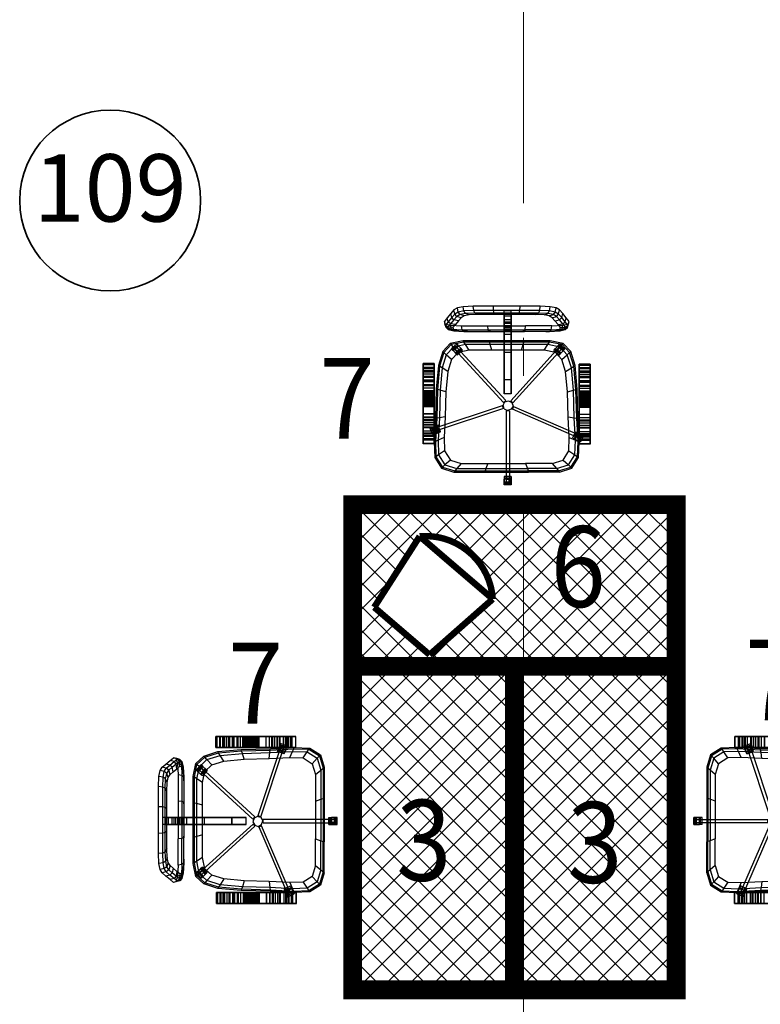
# Model space of a CAD drawing. Extents: x -51164 to 63888, y -58281 to 35189.
# Drawn here: x -12896 to -10148, y -8970 to -5317 of the extents above; entities that cross this region are included whole.
import ezdxf

# ---------------------------------------------------------------- set-up
doc = ezdxf.new("R2010")
doc.units = 0
doc.header["$MEASUREMENT"] = 0
doc.linetypes.add('Штрихштриховая', pattern=[3141.111112, 2000, -500, 141.111112, -500])
doc.layers.add('IAAAEU_IOENIAB', color=7, linetype='Continuous')
doc.layers.add('технология', color=7, linetype='Continuous')
for name, color, linetype, lineweight in [('Дуги и окружности_Ном_пера__3', 7, 'Continuous', 35), ('Наружные стены_Ном_пера__214', 23, 'Continuous', 18), ('Тексты_Ном_пера__89', 7, 'Continuous', 20)]:
    doc.layers.add(name, color=color, linetype=linetype, lineweight=lineweight)
doc.styles.add('style1', font='ARIAL.TTF', dxfattribs={"width": 0.9, "height": 280})
doc.styles.add('СГЕНЕРИР_СТИЛЬ_1', font='ARIAL.TTF')

# ---------------------------------------------------------------- blocks, each defined once
blk = doc.blocks.new('PS_KRESLO')
at = {"color": 0, "linetype": 'Continuous'}
for p, q in [((1986.6, -2605.9), (1960, -2605.9)), ((1960, -2616), (1960, -2605.9)), ((1960, -2605.9), (1960, -2611.4)), ((1986.6, -2611.4), (1960, -2611.4)), ((1960, -2611.4), (1960, -2627.1)), ((1986.6, -2616), (1960, -2616)), ((1960, -2631.6), (1960, -2616)), ((1986.6, -2627.1), (1960, -2627.1)), ((1960, -2637.2), (1960, -2627.1)), ((1979.6, -2615.5), (1968.4, -2615.5)), ((1968.4, -2615.5), (1968.4, -2880.9)), ((1979.6, -2615.5), (1968.4, -2615.5)), ((1968.4, -2615.5), (1968.4, -2880.9)), ((1979.5, -2615.5), (1968.4, -2615.5)), ((1968.4, -2615.5), (1968.4, -2627.2)), ((1979.5, -2615.5), (1968.4, -2615.5)), ((1968.4, -2615.5), (1968.4, -2627.2)), ((1968.4, -2627.2), (1979.5, -2627.2)), ((1968.4, -2627.2), (1979.5, -2627.2)), ((1979.5, -2615.5), (1979.5, -2627.2)), ((1979.5, -2615.5), (1979.5, -2627.2)), ((1979.6, -2880.9), (1979.6, -2615.5)), ((1979.6, -2880.9), (1979.6, -2615.5)), ((1986.6, -2616), (1986.6, -2605.9)), ((1986.6, -2605.9), (1986.6, -2611.4)), ((1986.6, -2611.4), (1986.6, -2627.1)), ((1986.6, -2631.6), (1986.6, -2616)), ((1986.6, -2637.2), (1986.6, -2627.1)), ((1727.5, -2668.4), (1774.1, -2653.9)), ((1731.7, -2672.2), (1777.5, -2658)), ((1740.7, -2680.3), (1784.7, -2666.6)), ((1777.5, -2658), (1774.1, -2653.9)), ((1774.1, -2653.9), (1888.3, -2653.9)), ((1784.7, -2666.6), (1777.5, -2658)), ((1777.5, -2658), (1889.7, -2658)), ((1801, -2685.9), (1784.7, -2666.6)), ((1784.7, -2666.6), (1892.7, -2666.6)), ((1889.7, -2658), (1888.3, -2653.9)), ((1888.3, -2653.9), (2051.2, -2653.9)), ((1892.7, -2666.6), (1889.7, -2658)), ((1889.7, -2658), (2049.8, -2658)), ((1899.5, -2685.9), (1892.7, -2666.6)), ((1892.7, -2666.6), (2046.7, -2666.6)), ((1986.6, -2631.6), (1960, -2631.6)), ((1960, -2637.2), (1960, -2631.6)), ((1986.6, -2637.2), (1960, -2637.2)), ((1986.6, -2637.2), (1986.6, -2631.6)), ((2040, -2685.9), (2046.7, -2666.6)), ((2046.7, -2666.6), (2049.8, -2658)), ((2154.7, -2666.6), (2046.7, -2666.6)), ((2049.8, -2658), (2051.2, -2653.9)), ((2162, -2658), (2049.8, -2658)), ((2165.4, -2653.9), (2051.2, -2653.9)), ((2138.5, -2685.9), (2154.7, -2666.6)), ((2154.7, -2666.6), (2162, -2658)), ((2154.7, -2666.6), (2198.8, -2680.3)), ((2162, -2658), (2165.4, -2653.9)), ((2162, -2658), (2207.8, -2672.2)), ((2165.4, -2653.9), (2212, -2668.4)), ((1702.7, -2707.7), (1727.5, -2668.4)), ((1707.4, -2710.8), (1731.7, -2672.2)), ((1717.3, -2717.4), (1740.7, -2680.3)), ((1731.7, -2672.2), (1727.5, -2668.4)), ((1740.7, -2680.3), (1731.7, -2672.2)), ((1739.4, -2732.3), (1760.8, -2698.4)), ((1760.8, -2698.4), (1740.7, -2680.3)), ((1760.8, -2698.4), (1801, -2685.9)), ((1801, -2685.9), (1899.5, -2685.9)), ((1899.5, -2685.9), (2040, -2685.9)), ((2138.5, -2685.9), (2040, -2685.9)), ((2138.5, -2685.9), (2178.7, -2698.4)), ((2178.7, -2698.4), (2198.8, -2680.3)), ((2178.7, -2698.4), (2200, -2732.3)), ((2198.8, -2680.3), (2207.8, -2672.2)), ((2198.8, -2680.3), (2222.2, -2717.4)), ((2207.8, -2672.2), (2212, -2668.4)), ((2207.8, -2672.2), (2232.1, -2710.8)), ((2212, -2668.4), (2236.7, -2707.7)), ((1700.3, -2765.4), (1702.7, -2707.7)), ((1707.4, -2710.8), (1702.7, -2707.7)), ((1705, -2767.5), (1707.4, -2710.8)), ((1717.3, -2717.4), (1707.4, -2710.8)), ((1715, -2772), (1717.3, -2717.4)), ((1739.4, -2732.3), (1717.3, -2717.4)), ((1737.3, -2782.1), (1739.4, -2732.3)), ((2200, -2732.3), (2222.2, -2717.4)), ((2200, -2732.3), (2202.1, -2782.1)), ((2222.2, -2717.4), (2232.1, -2710.8)), ((2222.2, -2717.4), (2224.5, -2772)), ((2232.1, -2710.8), (2236.7, -2707.7)), ((2232.1, -2710.8), (2234.5, -2767.5)), ((2236.7, -2707.7), (2239.2, -2765.4)), ((1700.4, -2758.9), (1660.4, -2758.9)), ((1660.4, -2759.9), (1660.4, -2758.9)), ((1660.4, -2758.9), (1660.4, -2772.5)), ((1700.4, -2759.9), (1660.4, -2759.9)), ((1660.4, -2777.5), (1660.4, -2759.9)), ((1700.4, -2772.5), (1660.4, -2772.5)), ((1660.4, -2772.5), (1660.4, -2794.4)), ((1705, -2767.5), (1700.3, -2765.4)), ((1705.4, -2853.7), (1700.3, -2765.4)), ((1700.4, -2759.9), (1700.4, -2758.9)), ((1700.4, -2758.9), (1700.4, -2772.5)), ((1700.4, -2777.5), (1700.4, -2759.9)), ((1700.4, -2772.5), (1700.4, -2794.4)), ((1715, -2772), (1705, -2767.5)), ((1710, -2854.2), (1705, -2767.5)), ((1737.3, -2782.1), (1715, -2772)), ((1719.8, -2855.5), (1715, -2772)), ((2202.1, -2782.1), (2224.5, -2772)), ((2214.3, -2779), (2223.7, -2774.8)), ((2219.5, -2776.7), (2234, -2770.3)), ((2224.5, -2772), (2219.7, -2855.5)), ((2238.2, -2768.4), (2223.7, -2774.8)), ((2234.6, -2798.6), (2223.7, -2774.8)), ((2224.5, -2772), (2234.5, -2767.5)), ((2234.5, -2767.5), (2229.5, -2854.2)), ((2234, -2770.3), (2243.4, -2766.1)), ((2245, -2794.1), (2234, -2770.3)), ((2239.2, -2765.4), (2234.1, -2853.7)), ((2234.5, -2767.5), (2239.2, -2765.4)), ((2243.4, -2766.1), (2238.2, -2768.4)), ((2249.2, -2792.2), (2238.2, -2768.4)), ((2278.9, -2757), (2238.9, -2757)), ((2238.9, -2758.1), (2238.9, -2757)), ((2238.9, -2757), (2238.9, -2770.7)), ((2278.9, -2758.1), (2238.9, -2758.1)), ((2238.9, -2775.7), (2238.9, -2758.1)), ((2278.9, -2770.7), (2238.9, -2770.7)), ((2238.9, -2770.7), (2238.9, -2792.5)), ((2278.9, -2775.5), (2238.9, -2775.5)), ((2238.9, -2783.6), (2238.9, -2775.5)), ((2238.9, -2775.5), (2238.9, -2786.9)), ((2278.9, -2775.7), (2238.9, -2775.7)), ((2238.9, -2796), (2238.9, -2775.7)), ((2254.4, -2789.9), (2243.4, -2766.1)), ((2278.9, -2758.1), (2278.9, -2757)), ((2278.9, -2757), (2278.9, -2770.7)), ((2278.9, -2775.7), (2278.9, -2758.1)), ((2278.9, -2770.7), (2278.9, -2792.5)), ((2278.9, -2783.6), (2278.9, -2775.5)), ((2278.9, -2775.5), (2278.9, -2786.9)), ((2278.9, -2796), (2278.9, -2775.7)), ((1700.4, -2777.4), (1660.4, -2777.4)), ((1660.4, -2785.4), (1660.4, -2777.4)), ((1660.4, -2777.4), (1660.4, -2788.7)), ((1700.4, -2777.5), (1660.4, -2777.5)), ((1660.4, -2797.8), (1660.4, -2777.5)), ((1700.4, -2785.4), (1660.4, -2785.4)), ((1660.4, -2805.1), (1660.4, -2785.4)), ((1700.4, -2788.7), (1660.4, -2788.7)), ((1660.4, -2788.7), (1660.4, -2827.3)), ((1700.4, -2794.4), (1660.4, -2794.4)), ((1660.4, -2794.4), (1660.4, -2818)), ((1700.4, -2797.8), (1660.4, -2797.8)), ((1660.4, -2820.3), (1660.4, -2797.8)), ((1700.4, -2805.1), (1660.4, -2805.1)), ((1660.4, -2828.7), (1660.4, -2805.1)), ((1694.4, -2792.6), (1685.6, -2817.2)), ((1699.8, -2794.4), (1691, -2819)), ((1704.1, -2795.9), (1694.4, -2792.6)), ((1694.4, -2792.6), (1699.8, -2794.4)), ((1704.1, -2795.9), (1695.3, -2820.5)), ((1700.5, -2804.6), (1696.9, -2814.9)), ((1700.4, -2804.6), (1696.9, -2814.9)), ((1700.9, -2803.5), (1697.3, -2813.8)), ((1700.9, -2803.5), (1697.3, -2813.8)), ((1699.8, -2794.4), (1714.9, -2799.5)), ((1700.4, -2785.4), (1700.4, -2777.4)), ((1700.4, -2777.4), (1700.4, -2788.7)), ((1700.4, -2797.8), (1700.4, -2777.5)), ((1700.4, -2805.1), (1700.4, -2785.4)), ((1700.4, -2788.7), (1700.4, -2827.3)), ((1700.4, -2794.4), (1700.4, -2818)), ((1700.4, -2820.3), (1700.4, -2797.8)), ((1957.4, -2889.9), (1700.4, -2804.6)), ((1700.4, -2828.7), (1700.4, -2805.1)), ((1957.4, -2889.9), (1700.5, -2804.6)), ((1700.9, -2803.5), (1712.2, -2807.3)), ((1700.9, -2803.5), (1712.2, -2807.3)), ((1719.2, -2801), (1704.1, -2795.9)), ((1714.9, -2799.5), (1706.1, -2824.2)), ((1708.6, -2817.6), (1712.2, -2807.3)), ((1708.6, -2817.6), (1712.2, -2807.3)), ((1719.2, -2801), (1710.4, -2825.7)), ((1724.6, -2802.9), (1714.9, -2799.5)), ((1724.6, -2802.9), (1715.8, -2827.5)), ((1724.6, -2802.9), (1719.2, -2801)), ((1741.7, -2858.2), (1737.3, -2782.1)), ((2239.1, -2779.9), (1990.7, -2886.8)), ((2239.1, -2779.9), (1990.7, -2886.8)), ((1995.2, -2896.8), (2243.6, -2789.9)), ((1995.2, -2896.8), (2243.6, -2789.9)), ((2202.1, -2782.1), (2197.7, -2858.2)), ((2214.3, -2779), (2219.5, -2776.7)), ((2225.2, -2802.8), (2214.3, -2779)), ((2230.4, -2800.5), (2219.5, -2776.7)), ((2225.2, -2802.8), (2234.6, -2798.6)), ((2225.2, -2802.8), (2230.4, -2800.5)), ((2239, -2779.9), (2228.1, -2784.6)), ((2239, -2779.9), (2228.1, -2784.6)), ((2228.1, -2784.6), (2232.5, -2794.5)), ((2228.1, -2784.6), (2232.5, -2794.5)), ((2230.4, -2800.5), (2245, -2794.1)), ((2243.5, -2789.8), (2232.5, -2794.5)), ((2243.5, -2789.8), (2232.5, -2794.5)), ((2249.2, -2792.2), (2234.6, -2798.6)), ((2278.9, -2783.6), (2238.9, -2783.6)), ((2238.9, -2803.2), (2238.9, -2783.6)), ((2278.9, -2786.9), (2238.9, -2786.9)), ((2238.9, -2786.9), (2238.9, -2825.4)), ((2278.9, -2792.5), (2238.9, -2792.5)), ((2238.9, -2792.5), (2238.9, -2816.1)), ((2278.9, -2796), (2238.9, -2796)), ((2238.9, -2818.4), (2238.9, -2796)), ((2278.9, -2803.2), (2238.9, -2803.2)), ((2238.9, -2826.8), (2238.9, -2803.2)), ((2243.5, -2789.8), (2239, -2779.9)), ((2243.5, -2789.8), (2239, -2779.9)), ((2243.6, -2789.9), (2239.1, -2779.9)), ((2243.6, -2789.9), (2239.1, -2779.9)), ((2245, -2794.1), (2254.4, -2789.9)), ((2254.4, -2789.9), (2249.2, -2792.2)), ((2278.9, -2803.2), (2278.9, -2783.6)), ((2278.9, -2786.9), (2278.9, -2825.4)), ((2278.9, -2792.5), (2278.9, -2816.1)), ((2278.9, -2818.4), (2278.9, -2796)), ((2278.9, -2826.8), (2278.9, -2803.2)), ((1700.4, -2818), (1660.4, -2818)), ((1660.4, -2818), (1660.4, -2836.9)), ((1700.4, -2820.3), (1660.4, -2820.3)), ((1660.4, -2844.4), (1660.4, -2820.3)), ((1700.4, -2827.3), (1660.4, -2827.3)), ((1660.4, -2827.3), (1660.4, -2869)), ((1700.4, -2828.7), (1660.4, -2828.7)), ((1660.4, -2848.5), (1660.4, -2828.7)), ((1700.4, -2836.9), (1660.4, -2836.9)), ((1660.4, -2836.9), (1660.4, -2844.6)), ((1700.4, -2844.4), (1660.4, -2844.4)), ((1660.4, -2869.7), (1660.4, -2844.4)), ((1700.4, -2844.6), (1660.4, -2844.6)), ((1660.4, -2844.6), (1660.4, -2845.4)), ((1700.4, -2845.4), (1660.4, -2845.4)), ((1660.4, -2845.4), (1660.4, -2902.5)), ((1700.4, -2848.5), (1660.4, -2848.5)), ((1660.4, -2856.8), (1660.4, -2848.5)), ((1695.3, -2820.5), (1685.6, -2817.2)), ((1685.6, -2817.2), (1691, -2819)), ((1691, -2819), (1706.1, -2824.2)), ((1710.4, -2825.7), (1695.3, -2820.5)), ((1696.9, -2814.9), (1953.8, -2900.2)), ((1696.9, -2814.9), (1953.8, -2900.2)), ((1697.3, -2813.8), (1708.6, -2817.6)), ((1697.3, -2813.8), (1708.6, -2817.6)), ((1700.4, -2818), (1700.4, -2836.9)), ((1700.4, -2844.4), (1700.4, -2820.3)), ((1700.4, -2827.3), (1700.4, -2869)), ((1700.4, -2848.5), (1700.4, -2828.7)), ((1700.4, -2836.9), (1700.4, -2844.6)), ((1700.4, -2869.7), (1700.4, -2844.4)), ((1700.4, -2844.6), (1700.4, -2845.4)), ((1700.4, -2845.4), (1700.4, -2902.5)), ((1700.4, -2856.8), (1700.4, -2848.5)), ((1715.8, -2827.5), (1706.1, -2824.2)), ((1715.8, -2827.5), (1710.4, -2825.7)), ((2278.9, -2816.1), (2238.9, -2816.1)), ((2238.9, -2816.1), (2238.9, -2835)), ((2278.9, -2818.4), (2238.9, -2818.4)), ((2238.9, -2842.5), (2238.9, -2818.4)), ((2278.9, -2825.4), (2238.9, -2825.4)), ((2238.9, -2825.4), (2238.9, -2867.1)), ((2278.9, -2826.8), (2238.9, -2826.8)), ((2238.9, -2846.6), (2238.9, -2826.8)), ((2278.9, -2835), (2238.9, -2835)), ((2238.9, -2835), (2238.9, -2842.8)), ((2278.9, -2842.5), (2238.9, -2842.5)), ((2238.9, -2867.8), (2238.9, -2842.5)), ((2278.9, -2842.8), (2238.9, -2842.8)), ((2238.9, -2842.8), (2238.9, -2843.5)), ((2278.9, -2843.5), (2238.9, -2843.5)), ((2238.9, -2843.5), (2238.9, -2900.7)), ((2278.9, -2846.6), (2238.9, -2846.6)), ((2238.9, -2854.9), (2238.9, -2846.6)), ((2278.9, -2816.1), (2278.9, -2835)), ((2278.9, -2842.5), (2278.9, -2818.4)), ((2278.9, -2825.4), (2278.9, -2867.1)), ((2278.9, -2846.6), (2278.9, -2826.8)), ((2278.9, -2835), (2278.9, -2842.8)), ((2278.9, -2867.8), (2278.9, -2842.5)), ((2278.9, -2842.8), (2278.9, -2843.5)), ((2278.9, -2843.5), (2278.9, -2900.7)), ((2278.9, -2854.9), (2278.9, -2846.6)), ((1700.4, -2856.8), (1660.4, -2856.8)), ((1660.4, -2857.5), (1660.4, -2856.8)), ((1700.4, -2857.5), (1660.4, -2857.5)), ((1660.4, -2857.5), (1660.4, -2902.5)), ((1700.4, -2869), (1660.4, -2869)), ((1660.4, -2869), (1660.4, -2912)), ((1700.4, -2869.7), (1660.4, -2869.7)), ((1660.4, -2895.6), (1660.4, -2869.7)), ((1700.4, -2857.5), (1700.4, -2856.8)), ((1700.4, -2857.5), (1700.4, -2902.5)), ((1700.4, -2869), (1700.4, -2912)), ((1700.4, -2895.6), (1700.4, -2869.7)), ((1710, -2854.2), (1705.4, -2853.7)), ((1708.1, -2961.8), (1705.4, -2853.7)), ((1719.8, -2855.5), (1710, -2854.2)), ((1712.7, -2960.5), (1710, -2854.2)), ((1741.7, -2858.2), (1719.8, -2855.5)), ((1722.4, -2957.8), (1719.8, -2855.5)), ((1744.1, -2951.5), (1741.7, -2858.2)), ((1960.7, -2888.8), (1973.3, -2882.4)), ((1960.7, -2888.8), (1973.3, -2882.4)), ((1979.6, -2880.9), (1968.4, -2880.9)), ((1979.6, -2880.9), (1968.4, -2880.9)), ((1986.9, -2886.6), (1973.3, -2882.4)), ((1986.9, -2886.6), (1973.3, -2882.4)), ((2197.7, -2858.2), (2195.4, -2951.5)), ((2197.7, -2858.2), (2219.7, -2855.5)), ((2219.7, -2855.5), (2217.1, -2957.7)), ((2219.7, -2855.5), (2229.5, -2854.2)), ((2229.5, -2854.2), (2226.8, -2960.5)), ((2229.5, -2854.2), (2234.1, -2853.7)), ((2234.1, -2853.7), (2231.3, -2961.8)), ((2278.9, -2854.9), (2238.9, -2854.9)), ((2238.9, -2855.6), (2238.9, -2854.9)), ((2278.9, -2855.6), (2238.9, -2855.6)), ((2238.9, -2855.6), (2238.9, -2900.7)), ((2278.9, -2867.1), (2238.9, -2867.1)), ((2238.9, -2867.1), (2238.9, -2910.1)), ((2278.9, -2867.8), (2238.9, -2867.8)), ((2238.9, -2893.7), (2238.9, -2867.8)), ((2278.9, -2855.6), (2278.9, -2854.9)), ((2278.9, -2855.6), (2278.9, -2900.7)), ((2278.9, -2867.1), (2278.9, -2910.1)), ((2278.9, -2893.7), (2278.9, -2867.8)), ((1700.4, -2895.6), (1660.4, -2895.6)), ((1660.4, -2898.6), (1660.4, -2895.6)), ((1700.4, -2898.6), (1660.4, -2898.6)), ((1660.4, -2901.7), (1660.4, -2898.6)), ((1700.4, -2901.7), (1660.4, -2901.7)), ((1660.4, -2904.8), (1660.4, -2901.7)), ((1700.4, -2902.5), (1660.4, -2902.5)), ((1700.4, -2902.5), (1660.4, -2902.5)), ((1700.4, -2903.8), (1660.4, -2903.8)), ((1700.4, -2903.8), (1660.4, -2903.8)), ((1660.4, -2944.2), (1660.4, -2903.8)), ((1660.4, -2903.8), (1660.4, -2954.5)), ((1700.4, -2904.8), (1660.4, -2904.8)), ((1660.4, -2907.8), (1660.4, -2904.8)), ((1700.4, -2907.8), (1660.4, -2907.8)), ((1660.4, -2910.7), (1660.4, -2907.8)), ((1700.4, -2910.7), (1660.4, -2910.7)), ((1660.4, -2913.5), (1660.4, -2910.7)), ((1700.4, -2912), (1660.4, -2912)), ((1660.4, -2912), (1660.4, -2954.5)), ((1700.4, -2913.5), (1660.4, -2913.5)), ((1660.4, -2916.2), (1660.4, -2913.5)), ((1700.4, -2916.2), (1660.4, -2916.2)), ((1660.4, -2919.1), (1660.4, -2916.2)), ((1700.4, -2919.1), (1660.4, -2919.1)), ((1660.4, -2922.1), (1660.4, -2919.1)), ((1700.4, -2922.1), (1660.4, -2922.1)), ((1660.4, -2925.2), (1660.4, -2922.1)), ((1700.4, -2898.6), (1700.4, -2895.6)), ((1700.4, -2901.7), (1700.4, -2898.6)), ((1700.4, -2904.8), (1700.4, -2901.7)), ((1700.4, -2944.2), (1700.4, -2903.8)), ((1700.4, -2903.8), (1700.4, -2954.5)), ((1700.4, -2907.8), (1700.4, -2904.8)), ((1700.4, -2910.7), (1700.4, -2907.8)), ((1700.4, -2913.5), (1700.4, -2910.7)), ((1700.4, -2912), (1700.4, -2954.5)), ((1700.4, -2916.2), (1700.4, -2913.5)), ((1700.4, -2919.1), (1700.4, -2916.2)), ((1700.4, -2922.1), (1700.4, -2919.1)), ((1700.4, -2925.2), (1700.4, -2922.1)), ((1958, -2912), (1776.4, -3109.3)), ((1958, -2912), (1776.4, -3109.3)), ((1784.7, -3116.6), (1966.3, -2919.3)), ((1784.7, -3116.6), (1966.3, -2919.3)), ((1957.4, -2889.9), (1953.8, -2900.2)), ((1957.4, -2889.9), (1953.8, -2900.2)), ((1960.7, -2888.8), (1956.4, -2902.1)), ((1960.7, -2888.8), (1956.4, -2902.1)), ((1956.4, -2902.1), (1963, -2914.4)), ((1956.4, -2902.1), (1963, -2914.4)), ((1958, -2912), (1966.3, -2919.3)), ((1958, -2912), (1966.3, -2919.3)), ((1963, -2914.4), (1976.5, -2918.6)), ((1963, -2914.4), (1976.5, -2918.6)), ((1976.5, -2918.6), (1989.2, -2912.2)), ((1976.5, -2918.6), (1989.2, -2912.2)), ((1984.7, -2918.2), (1993.1, -2911)), ((1984.7, -2918.2), (1993.1, -2911)), ((1984.7, -2918.2), (2164.6, -3117)), ((1984.7, -2918.2), (2164.6, -3117)), ((1993.4, -2898.9), (1986.9, -2886.6)), ((1993.4, -2898.9), (1986.9, -2886.6)), ((1989.2, -2912.2), (1993.4, -2898.9)), ((1989.2, -2912.2), (1993.4, -2898.9)), ((1995.2, -2896.8), (1990.7, -2886.8)), ((1995.2, -2896.8), (1990.7, -2886.8)), ((2172.9, -3109.8), (1993.1, -2911)), ((2172.9, -3109.8), (1993.1, -2911)), ((2278.9, -2893.7), (2238.9, -2893.7)), ((2238.9, -2896.8), (2238.9, -2893.7)), ((2278.9, -2896.8), (2238.9, -2896.8)), ((2238.9, -2899.9), (2238.9, -2896.8)), ((2278.9, -2899.9), (2238.9, -2899.9)), ((2238.9, -2902.9), (2238.9, -2899.9)), ((2278.9, -2900.7), (2238.9, -2900.7)), ((2278.9, -2900.7), (2238.9, -2900.7)), ((2278.9, -2901.9), (2238.9, -2901.9)), ((2278.9, -2901.9), (2238.9, -2901.9)), ((2238.9, -2942.3), (2238.9, -2901.9)), ((2238.9, -2901.9), (2238.9, -2952.6)), ((2278.9, -2902.9), (2238.9, -2902.9)), ((2238.9, -2906), (2238.9, -2902.9)), ((2278.9, -2906), (2238.9, -2906)), ((2238.9, -2908.9), (2238.9, -2906)), ((2278.9, -2908.9), (2238.9, -2908.9)), ((2238.9, -2911.6), (2238.9, -2908.9)), ((2278.9, -2910.1), (2238.9, -2910.1)), ((2238.9, -2910.1), (2238.9, -2952.6)), ((2278.9, -2911.6), (2238.9, -2911.6)), ((2238.9, -2914.4), (2238.9, -2911.6)), ((2278.9, -2914.4), (2238.9, -2914.4)), ((2238.9, -2917.3), (2238.9, -2914.4)), ((2278.9, -2917.3), (2238.9, -2917.3)), ((2238.9, -2920.3), (2238.9, -2917.3)), ((2278.9, -2920.3), (2238.9, -2920.3)), ((2238.9, -2923.3), (2238.9, -2920.3)), ((2278.9, -2896.8), (2278.9, -2893.7)), ((2278.9, -2899.9), (2278.9, -2896.8)), ((2278.9, -2902.9), (2278.9, -2899.9)), ((2278.9, -2942.3), (2278.9, -2901.9)), ((2278.9, -2901.9), (2278.9, -2952.6)), ((2278.9, -2906), (2278.9, -2902.9)), ((2278.9, -2908.9), (2278.9, -2906)), ((2278.9, -2911.6), (2278.9, -2908.9)), ((2278.9, -2910.1), (2278.9, -2952.6)), ((2278.9, -2914.4), (2278.9, -2911.6)), ((2278.9, -2917.3), (2278.9, -2914.4)), ((2278.9, -2920.3), (2278.9, -2917.3)), ((2278.9, -2923.3), (2278.9, -2920.3)), ((1700.4, -2925.2), (1660.4, -2925.2)), ((1660.4, -2928.2), (1660.4, -2925.2)), ((1700.4, -2928.2), (1660.4, -2928.2)), ((1660.4, -2931.2), (1660.4, -2928.2)), ((1700.4, -2931.2), (1660.4, -2931.2)), ((1660.4, -2935.2), (1660.4, -2931.2)), ((1700.4, -2935.2), (1660.4, -2935.2)), ((1660.4, -2939.1), (1660.4, -2935.2)), ((1700.4, -2939.1), (1660.4, -2939.1)), ((1660.4, -2943), (1660.4, -2939.1)), ((1700.4, -2943), (1660.4, -2943)), ((1660.4, -2946.9), (1660.4, -2943)), ((1700.4, -2944.2), (1660.4, -2944.2)), ((1660.4, -2944.9), (1660.4, -2944.2)), ((1700.4, -2944.9), (1660.4, -2944.9)), ((1660.4, -2954.4), (1660.4, -2944.9)), ((1700.4, -2946.9), (1660.4, -2946.9)), ((1660.4, -2950.8), (1660.4, -2946.9)), ((1700.4, -2950.8), (1660.4, -2950.8)), ((1660.4, -2954.7), (1660.4, -2950.8)), ((1700.4, -2954.4), (1660.4, -2954.4)), ((1660.4, -2977.2), (1660.4, -2954.4)), ((1700.4, -2954.5), (1660.4, -2954.5)), ((1700.4, -2954.5), (1660.4, -2954.5)), ((1660.4, -2954.5), (1660.4, -2994.7)), ((1660.4, -2954.5), (1660.4, -2955.7)), ((1700.4, -2954.7), (1660.4, -2954.7)), ((1660.4, -2973.6), (1660.4, -2954.7)), ((1700.4, -2955.7), (1660.4, -2955.7)), ((1660.4, -2955.7), (1660.4, -2965.2)), ((1700.4, -2928.2), (1700.4, -2925.2)), ((1700.4, -2931.2), (1700.4, -2928.2)), ((1700.4, -2935.2), (1700.4, -2931.2)), ((1700.4, -2939.1), (1700.4, -2935.2)), ((1700.4, -2943), (1700.4, -2939.1)), ((1700.4, -2946.9), (1700.4, -2943)), ((1700.4, -2944.9), (1700.4, -2944.2)), ((1700.4, -2954.4), (1700.4, -2944.9)), ((1700.4, -2950.8), (1700.4, -2946.9)), ((1700.4, -2954.7), (1700.4, -2950.8)), ((1700.4, -2977.2), (1700.4, -2954.4)), ((1700.4, -2954.5), (1700.4, -2994.7)), ((1700.4, -2954.5), (1700.4, -2955.7)), ((1700.4, -2973.6), (1700.4, -2954.7)), ((1700.4, -2955.7), (1700.4, -2965.2)), ((1722.4, -2957.8), (1712.7, -2960.5)), ((1744.1, -2951.5), (1722.4, -2957.8)), ((1729.9, -3040.3), (1722.4, -2957.8)), ((1751, -3026.9), (1744.1, -2951.5)), ((1986.6, -2943.7), (1959.9, -2943.7)), ((1986.6, -2943.7), (1959.9, -2943.7)), ((1959.9, -2996.4), (1959.9, -2943.7)), ((1959.9, -2943.7), (1959.9, -2996.3)), ((1986.6, -2996.4), (1986.6, -2943.7)), ((1986.6, -2943.7), (1986.6, -2996.3)), ((2195.4, -2951.5), (2188.5, -3026.9)), ((2195.4, -2951.5), (2217.1, -2957.7)), ((2217.1, -2957.7), (2209.6, -3040.3)), ((2217.1, -2957.7), (2226.8, -2960.5)), ((2278.9, -2923.3), (2238.9, -2923.3)), ((2238.9, -2926.4), (2238.9, -2923.3)), ((2278.9, -2926.4), (2238.9, -2926.4)), ((2238.9, -2929.4), (2238.9, -2926.4)), ((2278.9, -2929.4), (2238.9, -2929.4)), ((2238.9, -2933.3), (2238.9, -2929.4)), ((2278.9, -2933.3), (2238.9, -2933.3)), ((2238.9, -2937.3), (2238.9, -2933.3)), ((2278.9, -2937.3), (2238.9, -2937.3)), ((2238.9, -2941.2), (2238.9, -2937.3)), ((2278.9, -2941.2), (2238.9, -2941.2)), ((2238.9, -2945.1), (2238.9, -2941.2)), ((2278.9, -2942.3), (2238.9, -2942.3)), ((2238.9, -2943), (2238.9, -2942.3)), ((2278.9, -2943), (2238.9, -2943)), ((2238.9, -2952.5), (2238.9, -2943)), ((2278.9, -2945.1), (2238.9, -2945.1)), ((2238.9, -2949), (2238.9, -2945.1)), ((2278.9, -2949), (2238.9, -2949)), ((2238.9, -2952.8), (2238.9, -2949)), ((2278.9, -2952.5), (2238.9, -2952.5)), ((2238.9, -2975.4), (2238.9, -2952.5)), ((2278.9, -2952.6), (2238.9, -2952.6)), ((2278.9, -2952.6), (2238.9, -2952.6)), ((2238.9, -2952.6), (2238.9, -2992.8)), ((2238.9, -2952.6), (2238.9, -2953.9)), ((2278.9, -2952.8), (2238.9, -2952.8)), ((2238.9, -2971.7), (2238.9, -2952.8)), ((2278.9, -2953.9), (2238.9, -2953.9)), ((2238.9, -2953.9), (2238.9, -2963.4)), ((2278.9, -2926.4), (2278.9, -2923.3)), ((2278.9, -2929.4), (2278.9, -2926.4)), ((2278.9, -2933.3), (2278.9, -2929.4)), ((2278.9, -2937.3), (2278.9, -2933.3)), ((2278.9, -2941.2), (2278.9, -2937.3)), ((2278.9, -2945.1), (2278.9, -2941.2)), ((2278.9, -2943), (2278.9, -2942.3)), ((2278.9, -2952.5), (2278.9, -2943)), ((2278.9, -2949), (2278.9, -2945.1)), ((2278.9, -2952.8), (2278.9, -2949)), ((2278.9, -2975.4), (2278.9, -2952.5)), ((2278.9, -2952.6), (2278.9, -2992.8)), ((2278.9, -2952.6), (2278.9, -2953.9)), ((2278.9, -2971.7), (2278.9, -2952.8)), ((2278.9, -2953.9), (2278.9, -2963.4)), ((1700.4, -2965.2), (1660.4, -2965.2)), ((1660.4, -2965.2), (1660.4, -2988.2)), ((1700.4, -2973.6), (1660.4, -2973.6)), ((1660.4, -2991.7), (1660.4, -2973.6)), ((1700.4, -2977.2), (1660.4, -2977.2)), ((1660.4, -3004.9), (1660.4, -2977.2)), ((1700.4, -2988.2), (1660.4, -2988.2)), ((1660.4, -2988.2), (1660.4, -3016.5)), ((1700.4, -2991.7), (1660.4, -2991.7)), ((1660.4, -3008.7), (1660.4, -2991.7)), ((1700.4, -2994.7), (1660.4, -2994.7)), ((1660.4, -2994.7), (1660.4, -3030.7)), ((1700.4, -2965.2), (1700.4, -2988.2)), ((1700.4, -2991.7), (1700.4, -2973.6)), ((1700.4, -3004.9), (1700.4, -2977.2)), ((1700.4, -2988.2), (1700.4, -3016.5)), ((1700.4, -3008.7), (1700.4, -2991.7)), ((1700.4, -2994.7), (1700.4, -3030.7)), ((1712.7, -2960.5), (1708.1, -2961.8)), ((1716.1, -3049.2), (1708.1, -2961.8)), ((1720.5, -3046.3), (1712.7, -2960.5)), ((2226.8, -2960.5), (2218.9, -3046.3)), ((2231.3, -2961.8), (2223.4, -3049.2)), ((2226.8, -2960.5), (2231.3, -2961.8)), ((2278.9, -2963.4), (2238.9, -2963.4)), ((2238.9, -2963.4), (2238.9, -2986.4)), ((2278.9, -2971.7), (2238.9, -2971.7)), ((2238.9, -2989.8), (2238.9, -2971.7)), ((2278.9, -2975.4), (2238.9, -2975.4)), ((2238.9, -3003), (2238.9, -2975.4)), ((2278.9, -2986.4), (2238.9, -2986.4)), ((2238.9, -2986.4), (2238.9, -3014.7)), ((2278.9, -2989.8), (2238.9, -2989.8)), ((2238.9, -3006.9), (2238.9, -2989.8)), ((2278.9, -2992.8), (2238.9, -2992.8)), ((2238.9, -2992.8), (2238.9, -3028.8)), ((2278.9, -2963.4), (2278.9, -2986.4)), ((2278.9, -2989.8), (2278.9, -2971.7)), ((2278.9, -3003), (2278.9, -2975.4)), ((2278.9, -2986.4), (2278.9, -3014.7)), ((2278.9, -3006.9), (2278.9, -2989.8)), ((2278.9, -2992.8), (2278.9, -3028.8)), ((1700.4, -3004.9), (1660.4, -3004.9)), ((1660.4, -3028.7), (1660.4, -3004.9)), ((1700.4, -3008.7), (1660.4, -3008.7)), ((1660.4, -3024.5), (1660.4, -3008.7)), ((1700.4, -3016.5), (1660.4, -3016.5)), ((1660.4, -3016.5), (1660.4, -3042)), ((1700.4, -3024.5), (1660.4, -3024.5)), ((1660.4, -3038.7), (1660.4, -3024.5)), ((1700.4, -3028.7), (1660.4, -3028.7)), ((1660.4, -3040.1), (1660.4, -3028.7)), ((1700.4, -3030.7), (1660.4, -3030.7)), ((1660.4, -3030.7), (1660.4, -3040.1)), ((1700.4, -3028.7), (1700.4, -3004.9)), ((1700.4, -3024.5), (1700.4, -3008.7)), ((1700.4, -3016.5), (1700.4, -3042)), ((1700.4, -3038.7), (1700.4, -3024.5)), ((1700.4, -3040.1), (1700.4, -3028.7)), ((1700.4, -3030.7), (1700.4, -3040.1)), ((1751, -3026.9), (1729.9, -3040.3)), ((1765, -3071.6), (1751, -3026.9)), ((1986.6, -2996.3), (1959.9, -2996.3)), ((1959.9, -2996.3), (1959.9, -3098)), ((1986.6, -2996.4), (1959.9, -2996.4)), ((1959.9, -3098), (1959.9, -2996.4)), ((1986.6, -2996.3), (1986.6, -3098)), ((1986.6, -3098), (1986.6, -2996.4)), ((2188.5, -3026.9), (2174.5, -3071.6)), ((2188.5, -3026.9), (2209.6, -3040.3)), ((2278.9, -3003), (2238.9, -3003)), ((2238.9, -3026.8), (2238.9, -3003)), ((2278.9, -3006.9), (2238.9, -3006.9)), ((2238.9, -3022.6), (2238.9, -3006.9)), ((2278.9, -3014.7), (2238.9, -3014.7)), ((2238.9, -3014.7), (2238.9, -3040.1)), ((2278.9, -3022.6), (2238.9, -3022.6)), ((2238.9, -3036.9), (2238.9, -3022.6)), ((2278.9, -3026.8), (2238.9, -3026.8)), ((2238.9, -3038.3), (2238.9, -3026.8)), ((2278.9, -3028.8), (2238.9, -3028.8)), ((2238.9, -3028.8), (2238.9, -3038.3)), ((2278.9, -3026.8), (2278.9, -3003)), ((2278.9, -3022.6), (2278.9, -3006.9)), ((2278.9, -3014.7), (2278.9, -3040.1)), ((2278.9, -3036.9), (2278.9, -3022.6)), ((2278.9, -3038.3), (2278.9, -3026.8)), ((2278.9, -3028.8), (2278.9, -3038.3)), ((1700.4, -3038.7), (1660.4, -3038.7)), ((1660.4, -3051.2), (1660.4, -3038.7)), ((1700.4, -3040.1), (1660.4, -3040.1)), ((1700.4, -3042), (1660.4, -3042)), ((1660.4, -3042), (1660.4, -3056.3)), ((1700.4, -3051.2), (1660.4, -3051.2)), ((1660.4, -3056.3), (1660.4, -3051.2)), ((1700.4, -3056.3), (1660.4, -3056.3)), ((1700.4, -3051.2), (1700.4, -3038.7)), ((1700.4, -3042), (1700.4, -3056.3)), ((1700.4, -3056.3), (1700.4, -3051.2)), ((1720.5, -3046.3), (1716.1, -3049.2)), ((1732.4, -3101), (1716.1, -3049.2)), ((1729.9, -3040.3), (1720.5, -3046.3)), ((1736.5, -3097.2), (1720.5, -3046.3)), ((1745.3, -3089.3), (1729.9, -3040.3)), ((2209.6, -3040.3), (2194.2, -3089.3)), ((2218.9, -3046.3), (2203, -3097.2)), ((2223.4, -3049.2), (2207.1, -3101)), ((2209.6, -3040.3), (2218.9, -3046.3)), ((2218.9, -3046.3), (2223.4, -3049.2)), ((2278.9, -3036.9), (2238.9, -3036.9)), ((2238.9, -3049.4), (2238.9, -3036.9)), ((2278.9, -3038.3), (2238.9, -3038.3)), ((2278.9, -3040.1), (2238.9, -3040.1)), ((2238.9, -3040.1), (2238.9, -3054.4)), ((2278.9, -3049.4), (2238.9, -3049.4)), ((2238.9, -3054.4), (2238.9, -3049.4)), ((2278.9, -3054.4), (2238.9, -3054.4)), ((2278.9, -3049.4), (2278.9, -3036.9)), ((2278.9, -3040.1), (2278.9, -3054.4)), ((2278.9, -3054.4), (2278.9, -3049.4)), ((1736.5, -3097.2), (1732.4, -3101)), ((1760.4, -3130.8), (1732.4, -3101)), ((1745.3, -3089.3), (1736.5, -3097.2)), ((1764, -3126.6), (1736.5, -3097.2)), ((1765, -3071.6), (1745.3, -3089.3)), ((1771.8, -3117.5), (1745.3, -3089.3)), ((1771.5, -3104.3), (1764.7, -3111.8)), ((1789.2, -3097.3), (1765, -3071.6)), ((1768.5, -3107.6), (1779.2, -3096)), ((1782.3, -3092.7), (1771.5, -3104.3)), ((1771.5, -3104.3), (1791.4, -3121.8)), ((1789.2, -3097.3), (1771.8, -3117.5)), ((1776.6, -3109.3), (1784.6, -3100.6)), ((1776.6, -3109.3), (1784.6, -3100.6)), ((1786.1, -3088.5), (1779.2, -3096)), ((1779.2, -3096), (1799, -3113.5)), ((1786.1, -3088.5), (1782.3, -3092.7)), ((1782.3, -3092.7), (1802.1, -3110.1)), ((1792.8, -3107.9), (1784.6, -3100.6)), ((1792.8, -3107.9), (1784.6, -3100.6)), ((1786.1, -3088.5), (1805.9, -3106)), ((1830.5, -3105.6), (1789.2, -3097.3)), ((1986.6, -3098), (1959.9, -3098)), ((1986.6, -3098), (1959.9, -3098)), ((1959.9, -3163.8), (1959.9, -3098)), ((1959.9, -3098), (1959.9, -3164.5)), ((1986.6, -3163.8), (1986.6, -3098)), ((1986.6, -3098), (1986.6, -3164.4)), ((2150.3, -3097.3), (2109, -3105.6)), ((2144.6, -3105.3), (2164.6, -3088)), ((2148.3, -3109.5), (2168.3, -3092.2)), ((2174.5, -3071.6), (2150.3, -3097.3)), ((2150.3, -3097.3), (2167.7, -3117.6)), ((2151.4, -3112.9), (2171.4, -3095.6)), ((2165, -3100.9), (2156.7, -3108.2)), ((2165, -3100.9), (2156.7, -3108.1)), ((2158.9, -3121.2), (2178.9, -3103.9)), ((2164.6, -3088), (2168.3, -3092.2)), ((2164.6, -3088), (2171.4, -3095.6)), ((2172.9, -3109.7), (2165, -3100.9)), ((2172.9, -3109.7), (2165, -3100.9)), ((2194.2, -3089.3), (2167.7, -3117.6)), ((2168.3, -3092.2), (2178.9, -3103.9)), ((2182, -3107.3), (2171.4, -3095.6)), ((2174.5, -3071.6), (2194.2, -3089.3)), ((2203, -3097.2), (2175.4, -3126.6)), ((2178.9, -3103.9), (2185.7, -3111.4)), ((2207.1, -3101), (2179.1, -3130.8)), ((2194.2, -3089.3), (2203, -3097.2)), ((2203, -3097.2), (2207.1, -3101)), ((1764, -3126.6), (1760.4, -3130.8)), ((1808.3, -3140.4), (1760.4, -3130.8)), ((1771.8, -3117.5), (1764, -3126.6)), ((1811.1, -3136), (1764, -3126.6)), ((1764.7, -3111.8), (1768.5, -3107.6)), ((1764.7, -3111.8), (1784.5, -3129.3)), ((1768.5, -3107.6), (1788.3, -3125.1)), ((1817.1, -3126.6), (1771.8, -3117.5)), ((1776.4, -3109.3), (1784.7, -3116.6)), ((1776.4, -3109.3), (1784.7, -3116.6)), ((1776.6, -3109.3), (1784.8, -3116.5)), ((1776.6, -3109.3), (1784.8, -3116.6)), ((1791.4, -3121.8), (1784.5, -3129.3)), ((1784.5, -3129.3), (1788.3, -3125.1)), ((1784.8, -3116.5), (1792.8, -3107.9)), ((1784.8, -3116.6), (1792.8, -3107.9)), ((1788.3, -3125.1), (1799, -3113.5)), ((1802.1, -3110.1), (1791.4, -3121.8)), ((1805.9, -3106), (1799, -3113.5)), ((1805.9, -3106), (1802.1, -3110.1)), ((1811.1, -3136), (1808.3, -3140.4)), ((1905.5, -3140.4), (1808.3, -3140.4)), ((1817.1, -3126.6), (1811.1, -3136)), ((1906.6, -3135.9), (1811.1, -3136)), ((1830.5, -3105.6), (1817.1, -3126.6)), ((1909, -3126.6), (1817.1, -3126.6)), ((1914.3, -3105.5), (1830.5, -3105.6)), ((1906.6, -3135.9), (1905.5, -3140.4)), ((2034, -3140.4), (1905.5, -3140.4)), ((1909, -3126.6), (1906.6, -3135.9)), ((2032.9, -3135.9), (1906.6, -3135.9)), ((1914.3, -3105.5), (1909, -3126.6)), ((2030.5, -3126.6), (1909, -3126.6)), ((2025.2, -3105.5), (1914.3, -3105.5)), ((2109, -3105.6), (2025.2, -3105.5)), ((2025.2, -3105.5), (2030.5, -3126.6)), ((2122.4, -3126.6), (2030.5, -3126.6)), ((2030.5, -3126.6), (2032.9, -3135.9)), ((2128.3, -3135.9), (2032.9, -3135.9)), ((2032.9, -3135.9), (2034, -3140.4)), ((2131.1, -3140.4), (2034, -3140.4)), ((2109, -3105.6), (2122.4, -3126.6)), ((2167.7, -3117.6), (2122.4, -3126.6)), ((2122.4, -3126.6), (2128.3, -3135.9)), ((2175.4, -3126.6), (2128.3, -3135.9)), ((2128.3, -3135.9), (2131.1, -3140.4)), ((2179.1, -3130.8), (2131.1, -3140.4)), ((2144.6, -3105.3), (2148.3, -3109.5)), ((2144.6, -3105.3), (2151.4, -3112.9)), ((2148.3, -3109.5), (2158.9, -3121.2)), ((2162, -3124.6), (2151.4, -3112.9)), ((2164.6, -3116.9), (2156.7, -3108.1)), ((2164.6, -3116.9), (2156.7, -3108.2)), ((2158.9, -3121.2), (2165.8, -3128.7)), ((2162, -3124.6), (2182, -3107.3)), ((2165.8, -3128.7), (2162, -3124.6)), ((2164.6, -3116.9), (2172.9, -3109.7)), ((2164.6, -3116.9), (2172.9, -3109.7)), ((2164.6, -3117), (2172.9, -3109.8)), ((2164.6, -3117), (2172.9, -3109.8)), ((2165.8, -3128.7), (2185.7, -3111.4)), ((2167.7, -3117.6), (2175.4, -3126.6)), ((2175.4, -3126.6), (2179.1, -3130.8)), ((2185.7, -3111.4), (2182, -3107.3)), ((1753, -3182.8), (1773.1, -3177.3)), ((1773.1, -3177.3), (1765.4, -3184.2)), ((1772, -3182.4), (1790.4, -3177.4)), ((1773.1, -3177.3), (1810.9, -3175.2)), ((1790.4, -3177.4), (1773.1, -3177.3)), ((1790.4, -3177.4), (1824.9, -3175.5)), ((1810.9, -3175.2), (1804.7, -3182.1)), ((1824.9, -3175.5), (1810.9, -3175.2)), ((1810.9, -3175.2), (1903.6, -3175.2)), ((1824.9, -3175.5), (1909.4, -3175.5)), ((1903.6, -3175.2), (1901, -3182.1)), ((1909.4, -3175.5), (1903.6, -3175.2)), ((1903.6, -3175.2), (2035.8, -3175.2)), ((1909.4, -3175.5), (2030, -3175.5)), ((1986.6, -3163.8), (1959.9, -3163.8)), ((1959.9, -3179.3), (1959.9, -3163.8)), ((1986.6, -3164.4), (1959.9, -3164.5)), ((1959.9, -3164.5), (1959.9, -3183.7)), ((1986.6, -3179.3), (1986.6, -3163.8)), ((1986.6, -3164.4), (1986.6, -3183.7)), ((2030, -3175.5), (2035.8, -3175.2)), ((2114.6, -3175.5), (2030, -3175.5)), ((2128.5, -3175.2), (2035.8, -3175.2)), ((2035.8, -3175.2), (2038.4, -3182.1)), ((2114.6, -3175.5), (2128.5, -3175.2)), ((2114.6, -3175.5), (2149.1, -3177.3)), ((2128.5, -3175.2), (2166.4, -3177.3)), ((2128.5, -3175.2), (2134.7, -3182.1)), ((2149.1, -3177.3), (2167.4, -3182.4)), ((2149.1, -3177.3), (2166.4, -3177.3)), ((2166.4, -3177.3), (2186.5, -3182.8)), ((2166.4, -3177.3), (2174.1, -3184.2)), ((1742.5, -3198.4), (1738.4, -3213)), ((1738.4, -3213), (1740.5, -3204.4)), ((1748.8, -3226.2), (1738.4, -3213)), ((1744.6, -3189.9), (1740.5, -3204.4)), ((1740.5, -3204.4), (1761.8, -3198.6)), ((1742.5, -3198.4), (1744.6, -3189.9)), ((1751, -3190.9), (1742.5, -3198.4)), ((1752.7, -3211.4), (1742.5, -3198.4)), ((1753, -3182.8), (1744.6, -3189.9)), ((1744.6, -3189.9), (1765.4, -3184.2)), ((1752.7, -3211.4), (1748.8, -3226.2)), ((1751, -3190.9), (1753, -3182.8)), ((1770.2, -3189.8), (1751, -3190.9)), ((1760.8, -3203.4), (1751, -3190.9)), ((1760.8, -3203.4), (1752.7, -3211.4)), ((1765.6, -3227.2), (1752.7, -3211.4)), ((1772, -3182.4), (1753, -3182.8)), ((1779.2, -3201.2), (1760.8, -3203.4)), ((1773.3, -3218.6), (1760.8, -3203.4)), ((1765.4, -3184.2), (1761.8, -3198.6)), ((1761.8, -3198.6), (1801.8, -3196.4)), ((1765.4, -3184.2), (1804.7, -3182.1)), ((1770.2, -3189.8), (1772, -3182.4)), ((1779.2, -3201.2), (1770.2, -3189.8)), ((1790.6, -3215.1), (1779.2, -3201.2)), ((1804.7, -3182.1), (1801.8, -3196.4)), ((1801.8, -3196.4), (1899.8, -3196.4)), ((1804.7, -3182.1), (1901, -3182.1)), ((1901, -3182.1), (1899.8, -3196.4)), ((1899.8, -3196.4), (2039.6, -3196.4)), ((1901, -3182.1), (2038.4, -3182.1)), ((1986.6, -3179.3), (1959.9, -3179.3)), ((1959.9, -3189.8), (1959.9, -3179.3)), ((1986.6, -3183.7), (1959.9, -3183.7)), ((1959.9, -3183.7), (1959.9, -3197)), ((1986.6, -3189.8), (1959.9, -3189.8)), ((1959.9, -3196), (1959.9, -3189.8)), ((1986.6, -3196), (1959.9, -3196)), ((1959.9, -3210.4), (1959.9, -3196)), ((1986.6, -3196.9), (1959.9, -3197)), ((1959.9, -3197), (1959.9, -3204.5)), ((1986.6, -3204.5), (1959.9, -3204.5)), ((1959.9, -3204.5), (1959.9, -3218.9)), ((1986.6, -3210.4), (1959.9, -3210.4)), ((1959.9, -3232.5), (1959.9, -3210.4)), ((1986.6, -3189.8), (1986.6, -3179.3)), ((1986.6, -3183.7), (1986.6, -3196.9)), ((1986.6, -3196), (1986.6, -3189.8)), ((1986.6, -3210.4), (1986.6, -3196)), ((1986.6, -3196.9), (1986.6, -3204.5)), ((1986.6, -3204.5), (1986.6, -3218.9)), ((1986.6, -3232.5), (1986.6, -3210.4)), ((2134.7, -3182.1), (2038.4, -3182.1)), ((2038.4, -3182.1), (2039.6, -3196.4)), ((2137.7, -3196.4), (2039.6, -3196.4)), ((2134.7, -3182.1), (2174.1, -3184.2)), ((2134.7, -3182.1), (2137.7, -3196.4)), ((2137.7, -3196.4), (2177.7, -3198.5)), ((2160.3, -3201.2), (2148.9, -3215.1)), ((2169.2, -3189.8), (2160.3, -3201.2)), ((2160.3, -3201.2), (2178.6, -3203.4)), ((2178.6, -3203.4), (2166.2, -3218.6)), ((2167.4, -3182.4), (2169.2, -3189.8)), ((2167.4, -3182.4), (2186.5, -3182.8)), ((2169.2, -3189.8), (2188.4, -3190.9)), ((2186.8, -3211.3), (2173.8, -3227.2)), ((2174.1, -3184.2), (2194.9, -3189.9)), ((2174.1, -3184.2), (2177.7, -3198.5)), ((2177.7, -3198.5), (2198.9, -3204.4)), ((2188.4, -3190.9), (2178.6, -3203.4)), ((2178.6, -3203.4), (2186.8, -3211.3)), ((2186.5, -3182.8), (2188.4, -3190.9)), ((2186.5, -3182.8), (2194.9, -3189.9)), ((2197, -3198.4), (2186.8, -3211.3)), ((2186.8, -3211.3), (2190.7, -3226.2)), ((2188.4, -3190.9), (2197, -3198.4)), ((2201, -3213), (2190.7, -3226.2)), ((2194.9, -3189.9), (2197, -3198.4)), ((2194.9, -3189.9), (2198.9, -3204.4)), ((2197, -3198.4), (2201, -3213)), ((2198.9, -3204.4), (2201, -3213)), ((1762, -3242.3), (1748.8, -3226.2)), ((1765.6, -3227.2), (1762, -3242.3)), ((1774, -3255.3), (1762, -3242.3)), ((1773.3, -3218.6), (1765.6, -3227.2)), ((1777.5, -3240), (1765.6, -3227.2)), ((1790.6, -3215.1), (1773.3, -3218.6)), ((1784.7, -3231), (1773.3, -3218.6)), ((1777.5, -3240), (1774, -3255.3)), ((1784.7, -3231), (1777.5, -3240)), ((1789.8, -3247.6), (1777.5, -3240)), ((1800.9, -3226.3), (1784.7, -3231)), ((1796.6, -3238.3), (1784.7, -3231)), ((1789.8, -3247.6), (1786.6, -3263)), ((1796.6, -3238.3), (1789.8, -3247.6)), ((1811, -3251.9), (1789.8, -3247.6)), ((1800.9, -3226.3), (1790.6, -3215.1)), ((1811.8, -3233), (1796.6, -3238.3)), ((1817, -3242.5), (1796.6, -3238.3)), ((1811.8, -3233), (1800.9, -3226.3)), ((1817, -3242.5), (1811, -3251.9)), ((1830.4, -3236.8), (1811.8, -3233)), ((1830.4, -3236.8), (1817, -3242.5)), ((1852, -3243.8), (1817, -3242.5)), ((1862.3, -3238.1), (1830.4, -3236.8)), ((1852, -3243.8), (1847.4, -3253.3)), ((1862.3, -3238.1), (1852, -3243.8)), ((1922.9, -3243.8), (1852, -3243.8)), ((1927, -3238.1), (1862.3, -3238.1)), ((1922.9, -3243.8), (1921, -3253.3)), ((1927, -3238.1), (1922.9, -3243.8)), ((2016.6, -3243.8), (1922.9, -3243.8)), ((2012.5, -3238.1), (1927, -3238.1)), ((1986.6, -3218.9), (1959.9, -3218.9)), ((1959.9, -3218.9), (1959.9, -3241.1)), ((1986.6, -3232.5), (1959.9, -3232.5)), ((1959.9, -3244), (1959.9, -3232.5)), ((1986.6, -3241), (1959.9, -3241.1)), ((1959.9, -3241.1), (1959.9, -3252.5)), ((1986.6, -3244), (1959.9, -3244)), ((1959.9, -3244), (1959.9, -3252.5)), ((1986.6, -3218.9), (1986.6, -3241)), ((1986.6, -3244), (1986.6, -3232.5)), ((1986.6, -3241), (1986.6, -3252.5)), ((1986.6, -3244), (1986.6, -3252.5)), ((2077.2, -3238.1), (2012.5, -3238.1)), ((2012.5, -3238.1), (2016.6, -3243.8)), ((2087.5, -3243.8), (2016.6, -3243.8)), ((2016.6, -3243.8), (2018.4, -3253.3)), ((2109.1, -3236.8), (2077.2, -3238.1)), ((2077.2, -3238.1), (2087.5, -3243.8)), ((2122.5, -3242.4), (2087.5, -3243.8)), ((2087.5, -3243.8), (2092.1, -3253.3)), ((2127.7, -3233), (2109.1, -3236.8)), ((2109.1, -3236.8), (2122.5, -3242.4)), ((2142.9, -3238.2), (2122.5, -3242.4)), ((2122.5, -3242.4), (2128.4, -3251.9)), ((2138.5, -3226.3), (2127.7, -3233)), ((2127.7, -3233), (2142.9, -3238.2)), ((2149.7, -3247.6), (2128.4, -3251.9)), ((2148.9, -3215.1), (2138.5, -3226.3)), ((2138.5, -3226.3), (2154.8, -3230.9)), ((2154.8, -3230.9), (2142.9, -3238.2)), ((2142.9, -3238.2), (2149.7, -3247.6)), ((2148.9, -3215.1), (2166.2, -3218.6)), ((2162, -3240), (2149.7, -3247.6)), ((2149.7, -3247.6), (2152.9, -3263)), ((2166.2, -3218.6), (2154.8, -3230.9)), ((2154.8, -3230.9), (2162, -3240)), ((2173.8, -3227.2), (2162, -3240)), ((2162, -3240), (2165.4, -3255.3)), ((2177.5, -3242.3), (2165.4, -3255.3)), ((2166.2, -3218.6), (2173.8, -3227.2)), ((2173.8, -3227.2), (2177.5, -3242.3)), ((2190.7, -3226.2), (2177.5, -3242.3)), ((1786.6, -3263), (1774, -3255.3)), ((1808.2, -3267.5), (1786.6, -3263)), ((1811, -3251.9), (1808.2, -3267.5)), ((1845.2, -3268.9), (1808.2, -3267.5)), ((1847.4, -3253.3), (1811, -3251.9)), ((1847.4, -3253.3), (1845.2, -3268.9)), ((1920.2, -3268.9), (1845.2, -3268.9)), ((1921, -3253.3), (1847.4, -3253.3)), ((1921, -3253.3), (1920.2, -3268.9)), ((2019.3, -3268.9), (1920.2, -3268.9)), ((2018.4, -3253.3), (1921, -3253.3)), ((1986.6, -3252.5), (1959.9, -3252.5)), ((2092.1, -3253.3), (2018.4, -3253.3)), ((2018.4, -3253.3), (2019.3, -3268.9)), ((2094.3, -3268.9), (2019.3, -3268.9)), ((2128.4, -3251.9), (2092.1, -3253.3)), ((2092.1, -3253.3), (2094.3, -3268.9)), ((2131.3, -3267.5), (2094.3, -3268.9)), ((2128.4, -3251.9), (2131.3, -3267.5)), ((2152.9, -3263), (2131.3, -3267.5)), ((2165.4, -3255.3), (2152.9, -3263))]:
    blk.add_line(p, q, dxfattribs=at)
blk = doc.blocks.new('StulV')
at = {"layer": 'IAAAEU_IOENIAB', "color": 251, "rotation": 270}
blk.add_blockref('PS_KRESLO', (2978, 1986.1), dxfattribs=at)
blk = doc.blocks.new('kompiuter')
at = {"linetype": 'Continuous', "lineweight": 0, "const_width": 30, "flags": 128}
for points in [[(26, 260.1), (-303, 49.2)], [(26, 260.1), (246.3, 3.4)], [(-303, 49.2), (-12.2, -289.7)], [(246.3, 3.4), (-12.2, -289.7)]]:
    blk.add_lwpolyline(points, dxfattribs=at)
blk.add_lwpolyline([(-303, 49.2, 0.420404), (-12.2, -289.7)], format="xyb", dxfattribs=at)

msp = doc.modelspace()

# ---------------------------------------------------------------- hatches: boundary and pattern name
at = {"layer": 'технология', "linetype": 'Continuous', "ltscale": 500, "true_color": 0x5a3c2c}
h = msp.add_hatch(dxfattribs=at)
h.set_pattern_fill('ANSI37', color=39, scale=500, angle=90, style=0)
h.set_pattern_definition([(135, (-19666.97, -339.81), (-44.19417, -44.19417), []), (225, (-19666.97, -339.81), (44.19417, -44.19417), [])])
h.paths.add_polyline_path([(-10460.8, -7716.1), (-10460.8, -7116.1), (-11660.8, -7116.1), (-11660.8, -7716.1)])
h.paths.add_polyline_path([(-11141.2, -7466.1), (-11375.7, -7673), (-11581.1, -7496.7), (-11412.3, -7233.5, -0.420404)], flags=16)
h.paths.add_polyline_path([(-11003.1, -7577.6), (-10640.2, -7577.6), (-10640.2, -7118.1), (-11003.1, -7118.1)], flags=24)
h = msp.add_hatch(dxfattribs=at)
h.set_pattern_fill('ANSI37', color=39, scale=500, angle=-90, style=0)
h.set_pattern_definition([(315, (27.016, -20928.6), (44.19417, 44.19417), []), (45, (27.016, -20928.6), (-44.19417, 44.19417), [])])
h.paths.add_polyline_path([(-11060.8, -8916.1), (-11060.8, -7716.1), (-11660.8, -7716.1), (-11660.8, -8916.1)])
h.paths.add_polyline_path([(-11575.8, -8593.4), (-11212.7, -8593.4), (-11212.7, -8133.6), (-11575.8, -8133.6)], flags=24)
h = msp.add_hatch(dxfattribs=at)
h.set_pattern_fill('ANSI37', color=39, scale=500, angle=-90, style=0)
h.set_pattern_definition([(315, (627.016, -20928.6), (44.19417, 44.19417), []), (45, (627.016, -20928.6), (-44.19417, 44.19417), [])])
h.paths.add_polyline_path([(-10460.8, -8916.1), (-10460.8, -7716.1), (-11060.8, -7716.1), (-11060.8, -8916.1)])
h.paths.add_polyline_path([(-10941, -8601.1), (-10578, -8601.1), (-10578, -8141.3), (-10941, -8141.3)], flags=24)

# ---------------------------------------------------------------- linework, layer by layer
at = {"layer": 'Дуги и окружности_Ном_пера__3', "linetype": 'Continuous'}
msp.add_circle((-12561, -5987.5), 335.5, dxfattribs=at)
at = {"layer": 'Наружные стены_Ном_пера__214', "linetype": 'Штрихштриховая'}
msp.add_line((-11026.7, -21702.5), (-11026.7, 26650), dxfattribs=at)
at = {"layer": 'технология', "color": 39, "linetype": 'Continuous', "ltscale": 500, "true_color": 0x5a3c2c, "const_width": 70}
for points in [[(-10460.8, -7716.1), (-11660.8, -7716.1), (-11660.8, -7116.1), (-10460.8, -7116.1)], [(-11060.8, -7716.1), (-11060.8, -8916.1), (-11660.8, -8916.1), (-11660.8, -7716.1)], [(-10460.8, -7716.1), (-10460.8, -8916.1), (-11060.8, -8916.1), (-11060.8, -7716.1)]]:
    msp.add_lwpolyline(points, close=True, dxfattribs=at)

# ---------------------------------------------------------------- block references
at = {"layer": 'технология', "xscale": -1, "rotation": 90}
msp.add_blockref('StulV', (-11073.1, -6670.9), dxfattribs=at)
at = {"layer": 'технология', "linetype": 'Continuous', "ltscale": 500, "xscale": -0.7999999999992724, "yscale": 0.7999999999992724, "zscale": 0.8, "rotation": 90}
msp.add_blockref('kompiuter', (-11373, -7475.9), dxfattribs=at)
at = {"layer": 'технология'}
msp.add_blockref('StulV', (-12090.4, -8302.5), dxfattribs=at)
at = {"layer": 'технология', "xscale": -1}
msp.add_blockref('StulV', (-10023.4, -8302.5), dxfattribs=at)

# ---------------------------------------------------------------- texts
at = {"layer": 'Тексты_Ном_пера__89', "linetype": 'Continuous', "insert": (-12561, -5973.2), "char_height": 250, "attachment_point": 5, "style": 'СГЕНЕРИР_СТИЛЬ_1'}
msp.add_mtext('{109}', dxfattribs=at)
at = {"layer": 'технология', "style": 'style1', "width": 0.9}
for s, p in [('7', (-11784.3, -6871.7)), ('6', (-10926.5, -7495.9)), ('7', (-12123.3, -7928.2)), ('7', (-10204.9, -7916.5)), ('3', (-11499.1, -8511.4)), ('3', (-10864.4, -8519.2))]:
    msp.add_text(s, height=300, dxfattribs=at).set_placement(p)

doc.saveas('drawing.dxf')
